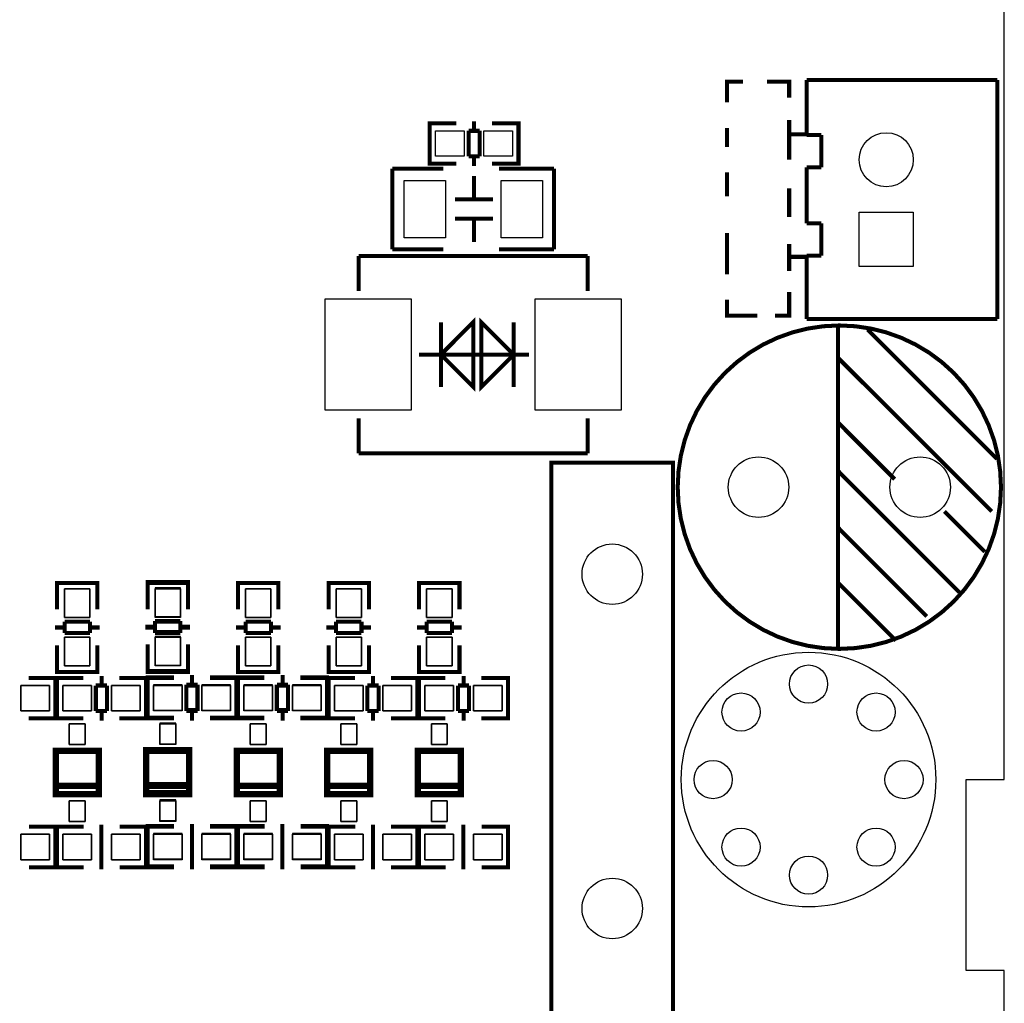
# Model space of a CAD drawing. Extents: x -13 to 193, y -17 to 127.
# Drawn here: x 162 to 193, y 21 to 52 of the extents above; entities that cross this region are included whole.
import ezdxf

# ---------------------------------------------------------------- set-up
doc = ezdxf.new("R2010")
doc.units = 0
for name, color, linetype in [('BOT', 6, 'CONTINUOUS'), ('OUTLINE', 2, 'CONTINUOUS'), ('SIL_BOT', 3, 'CONTINUOUS'), ('SIL_TOP', 4, 'CONTINUOUS'), ('TOP', 5, 'CONTINUOUS')]:
    doc.layers.add(name, color=color, linetype=linetype)

msp = doc.modelspace()

# ---------------------------------------------------------------- linework, layer by layer
at = {"layer": 'BOT'}
for points in [[(189.641607, 44.120943), (187.941585, 44.120943), (187.941585, 45.820965), (189.641607, 45.820965)], [(162.966146, 33.993201), (162.966146, 33.093279), (163.766246, 33.093279), (163.766246, 33.993201)], [(165.810946, 34.018601), (165.810946, 33.118679), (166.611046, 33.118679), (166.611046, 34.018601)], [(168.655746, 33.993201), (168.655746, 33.093279), (169.455846, 33.093279), (169.455846, 33.993201)], [(171.500546, 33.993201), (171.500546, 33.093279), (172.300646, 33.093279), (172.300646, 33.993201)], [(174.345346, 33.993201), (174.345346, 33.093279), (175.145446, 33.093279), (175.145446, 33.993201)], [(165.810946, 32.494601), (165.810946, 31.594679), (166.611046, 31.594679), (166.611046, 32.494601)], [(162.966146, 32.469201), (162.966146, 31.569279), (163.766246, 31.569279), (163.766246, 32.469201)], [(168.655746, 32.469201), (168.655746, 31.569279), (169.455846, 31.569279), (169.455846, 32.469201)], [(171.500546, 32.469201), (171.500546, 31.569279), (172.300646, 31.569279), (172.300646, 32.469201)], [(174.345346, 32.469201), (174.345346, 31.569279), (175.145446, 31.569279), (175.145446, 32.469201)], [(161.595435, 30.15615), (162.495357, 30.15615), (162.495357, 30.95625), (161.595435, 30.95625)], [(162.916235, 30.15615), (163.816157, 30.15615), (163.816157, 30.95625), (162.916235, 30.95625)], [(164.440235, 30.15615), (165.340157, 30.15615), (165.340157, 30.95625), (164.440235, 30.95625)], [(165.761035, 30.18155), (166.660957, 30.18155), (166.660957, 30.98165), (165.761035, 30.98165)], [(167.285035, 30.18155), (168.184957, 30.18155), (168.184957, 30.98165), (167.285035, 30.98165)], [(168.605835, 30.18155), (169.505757, 30.18155), (169.505757, 30.98165), (168.605835, 30.98165)], [(170.129835, 30.18155), (171.029757, 30.18155), (171.029757, 30.98165), (170.129835, 30.98165)], [(171.450635, 30.15615), (172.350557, 30.15615), (172.350557, 30.95625), (171.450635, 30.95625)], [(172.974635, 30.15615), (173.874557, 30.15615), (173.874557, 30.95625), (172.974635, 30.95625)], [(174.295435, 30.15615), (175.195357, 30.15615), (175.195357, 30.95625), (174.295435, 30.95625)], [(175.819435, 30.15615), (176.719357, 30.15615), (176.719357, 30.95625), (175.819435, 30.95625)], [(163.116133, 29.750639), (163.116133, 29.100653), (163.616259, 29.100653), (163.616259, 29.750639)], [(165.960933, 29.776039), (165.960933, 29.126053), (166.461059, 29.126053), (166.461059, 29.776039)], [(168.805733, 29.750639), (168.805733, 29.100653), (169.305859, 29.100653), (169.305859, 29.750639)], [(171.650533, 29.750639), (171.650533, 29.100653), (172.150659, 29.100653), (172.150659, 29.750639)], [(174.495333, 29.750639), (174.495333, 29.100653), (174.995459, 29.100653), (174.995459, 29.750639)], [(163.116133, 27.335607), (163.116133, 26.685621), (163.616259, 26.685621), (163.616259, 27.335607)], [(165.960933, 27.361007), (165.960933, 26.711021), (166.461059, 26.711021), (166.461059, 27.361007)], [(168.805733, 27.335607), (168.805733, 26.685621), (169.305859, 26.685621), (169.305859, 27.335607)], [(171.650533, 27.335607), (171.650533, 26.685621), (172.150659, 26.685621), (172.150659, 27.335607)], [(174.495333, 27.335607), (174.495333, 26.685621), (174.995459, 26.685621), (174.995459, 27.335607)], [(166.660957, 26.30805), (165.761035, 26.30805), (165.761035, 25.50795), (166.660957, 25.50795)], [(168.184957, 26.30805), (167.285035, 26.30805), (167.285035, 25.50795), (168.184957, 25.50795)], [(169.505757, 26.30805), (168.605835, 26.30805), (168.605835, 25.50795), (169.505757, 25.50795)], [(171.029757, 26.30805), (170.129835, 26.30805), (170.129835, 25.50795), (171.029757, 25.50795)], [(162.495357, 26.28265), (161.595435, 26.28265), (161.595435, 25.48255), (162.495357, 25.48255)], [(163.816157, 26.28265), (162.916235, 26.28265), (162.916235, 25.48255), (163.816157, 25.48255)], [(165.340157, 26.28265), (164.440235, 26.28265), (164.440235, 25.48255), (165.340157, 25.48255)], [(172.350557, 26.28265), (171.450635, 26.28265), (171.450635, 25.48255), (172.350557, 25.48255)], [(173.874557, 26.28265), (172.974635, 26.28265), (172.974635, 25.48255), (173.874557, 25.48255)], [(175.195357, 26.28265), (174.295435, 26.28265), (174.295435, 25.48255), (175.195357, 25.48255)], [(176.719357, 26.28265), (175.819435, 26.28265), (175.819435, 25.48255), (176.719357, 25.48255)]]:
    msp.add_lwpolyline(points, close=True, dxfattribs=at)
for centre, radius in [((188.791596, 47.471076), 0.850011), ((184.778396, 37.1856), 0.94996), ((189.858396, 37.1856), 0.94996), ((180.180996, 34.45129), 0.94996), ((186.350402, 27.999944), 3.999992), ((186.350402, 30.999938), 0.599948), ((184.228994, 30.121352), 0.599948), ((188.47181, 30.121352), 0.599948), ((183.350408, 27.999944), 0.599948), ((189.350396, 27.999944), 0.599948), ((184.228994, 25.878536), 0.599948), ((188.47181, 25.878536), 0.599948), ((186.350402, 24.99995), 0.599948), ((180.180996, 23.951184), 0.94996)]:
    msp.add_circle(centre, radius, dxfattribs=at)
at = {"layer": 'OUTLINE'}
msp.add_lwpolyline([(192.50279, 124.968, 0.414214), (190.47079, 127), (2.032, 127, 0.414214), (0, 124.968), (0, 2.032, 0.414214), (2.032, 0), (190.47079, 0, 0.414214), (192.50279, 2.032), (192.50279, 21.999956), (191.302894, 21.999956), (191.302894, 27.999944), (192.50279, 27.999944)], format="xyb", close=True, dxfattribs=at)
at = {"layer": 'SIL_BOT'}
for points, const_width in [([(162.731196, 33.975294), (162.731196, 34.17824), (164.001196, 34.17824), (164.001196, 34.000186)], 0.127), ([(162.731196, 33.3502), (162.731196, 34.168334)], 0.127), ([(162.767264, 34.17824), (163.965128, 34.17824)], 0.127), ([(164.001196, 34.168334), (164.001196, 33.3502)], 0.127), ([(165.575996, 34.000694), (165.575996, 34.20364), (166.845996, 34.20364), (166.845996, 34.025586)], 0.127), ([(165.575996, 33.3756), (165.575996, 34.193734)], 0.127), ([(165.612064, 34.20364), (166.809928, 34.20364)], 0.127), ([(166.845996, 34.193734), (166.845996, 33.3756)], 0.127), ([(168.420796, 33.975294), (168.420796, 34.17824), (169.690796, 34.17824), (169.690796, 34.000186)], 0.127), ([(168.420796, 33.3502), (168.420796, 34.168334)], 0.127), ([(168.456864, 34.17824), (169.654728, 34.17824)], 0.127), ([(169.690796, 34.168334), (169.690796, 33.3502)], 0.127), ([(171.265596, 33.975294), (171.265596, 34.17824), (172.535596, 34.17824), (172.535596, 34.000186)], 0.127), ([(171.265596, 33.3502), (171.265596, 34.168334)], 0.127), ([(171.301664, 34.17824), (172.499528, 34.17824)], 0.127), ([(172.535596, 34.168334), (172.535596, 33.3502)], 0.127), ([(174.110396, 33.975294), (174.110396, 34.17824), (175.380396, 34.17824), (175.380396, 34.000186)], 0.127), ([(174.110396, 33.3502), (174.110396, 34.168334)], 0.127), ([(174.146464, 34.17824), (175.344328, 34.17824)], 0.127), ([(175.380396, 34.168334), (175.380396, 33.3502)], 0.127), ([(162.665156, 32.778192), (162.967162, 32.778192)], 0.127), ([(162.967162, 32.959294), (163.76523, 32.959294)], 0.127), ([(162.967162, 32.608266), (162.967162, 32.959294)], 0.127), ([(163.76523, 32.959294), (163.76523, 32.608266)], 0.127), ([(163.76523, 32.778192), (164.067236, 32.778192)], 0.127), ([(165.509956, 32.803592), (165.811962, 32.803592)], 0.127), ([(165.811962, 32.984694), (166.61003, 32.984694)], 0.127), ([(165.811962, 32.633666), (165.811962, 32.984694)], 0.127), ([(166.61003, 32.984694), (166.61003, 32.633666)], 0.127), ([(166.61003, 32.803592), (166.912036, 32.803592)], 0.127), ([(168.354756, 32.778192), (168.656762, 32.778192)], 0.127), ([(168.656762, 32.959294), (169.45483, 32.959294)], 0.127), ([(168.656762, 32.608266), (168.656762, 32.959294)], 0.127), ([(169.45483, 32.959294), (169.45483, 32.608266)], 0.127), ([(169.45483, 32.778192), (169.756836, 32.778192)], 0.127), ([(171.199556, 32.778192), (171.501562, 32.778192)], 0.127), ([(171.501562, 32.959294), (172.29963, 32.959294)], 0.127), ([(171.501562, 32.608266), (171.501562, 32.959294)], 0.127), ([(172.29963, 32.959294), (172.29963, 32.608266)], 0.127), ([(172.29963, 32.778192), (172.601636, 32.778192)], 0.127), ([(174.044356, 32.778192), (174.346362, 32.778192)], 0.127), ([(174.346362, 32.959294), (175.14443, 32.959294)], 0.127), ([(174.346362, 32.608266), (174.346362, 32.959294)], 0.127), ([(175.14443, 32.959294), (175.14443, 32.608266)], 0.127), ([(175.14443, 32.778192), (175.446436, 32.778192)], 0.127), ([(163.76523, 32.608266), (162.967162, 32.608266)], 0.127), ([(166.61003, 32.633666), (165.811962, 32.633666)], 0.127), ([(169.45483, 32.608266), (168.656762, 32.608266)], 0.127), ([(172.29963, 32.608266), (171.501562, 32.608266)], 0.127), ([(175.14443, 32.608266), (174.346362, 32.608266)], 0.127), ([(162.731196, 32.220154), (162.731196, 31.38932)], 0.127), ([(164.001196, 31.38932), (164.001196, 32.220154)], 0.127), ([(165.575996, 32.245554), (165.575996, 31.41472)], 0.127), ([(166.845996, 31.41472), (166.845996, 32.245554)], 0.127), ([(168.420796, 32.220154), (168.420796, 31.38932)], 0.127), ([(169.690796, 31.38932), (169.690796, 32.220154)], 0.127), ([(171.265596, 32.220154), (171.265596, 31.38932)], 0.127), ([(172.535596, 31.38932), (172.535596, 32.220154)], 0.127), ([(174.110396, 32.220154), (174.110396, 31.38932)], 0.127), ([(175.380396, 31.38932), (175.380396, 32.220154)], 0.127), ([(162.731196, 31.587186), (162.731196, 31.38424), (164.001196, 31.38424), (164.001196, 31.562294)], 0.127), ([(165.575996, 31.612586), (165.575996, 31.40964), (166.845996, 31.40964), (166.845996, 31.587694)], 0.127), ([(168.420796, 31.587186), (168.420796, 31.38424), (169.690796, 31.38424), (169.690796, 31.562294)], 0.127), ([(171.265596, 31.587186), (171.265596, 31.38424), (172.535596, 31.38424), (172.535596, 31.562294)], 0.127), ([(174.110396, 31.587186), (174.110396, 31.38424), (175.380396, 31.38424), (175.380396, 31.562294)], 0.127), ([(162.675316, 31.1912), (161.844482, 31.1912)], 0.127), ([(162.47745, 29.9212), (162.680396, 29.9212), (162.680396, 31.1912), (162.502342, 31.1912)], 0.127), ([(162.934142, 29.9212), (162.731196, 29.9212), (162.731196, 31.1912), (162.90925, 31.1912)], 0.127), ([(162.741102, 31.1912), (163.559236, 31.1912)], 0.127), ([(162.767264, 31.38424), (163.965128, 31.38424)], 0.127), ([(164.131244, 30.955234), (164.131244, 31.25724)], 0.127), ([(165.520116, 31.1912), (164.689282, 31.1912)], 0.127), ([(165.32225, 29.9212), (165.525196, 29.9212), (165.525196, 31.1912), (165.347142, 31.1912)], 0.127), ([(165.778942, 29.9466), (165.575996, 29.9466), (165.575996, 31.2166), (165.75405, 31.2166)], 0.127), ([(165.585902, 31.2166), (166.404036, 31.2166)], 0.127), ([(165.612064, 31.40964), (166.809928, 31.40964)], 0.127), ([(166.976044, 30.980634), (166.976044, 31.28264)], 0.127), ([(168.364916, 31.2166), (167.534082, 31.2166)], 0.127), ([(168.16705, 29.9466), (168.369996, 29.9466), (168.369996, 31.2166), (168.191942, 31.2166)], 0.127), ([(168.623742, 29.9466), (168.420796, 29.9466), (168.420796, 31.2166), (168.59885, 31.2166)], 0.127), ([(168.430702, 31.2166), (169.248836, 31.2166)], 0.127), ([(168.456864, 31.38424), (169.654728, 31.38424)], 0.127), ([(169.820844, 30.980634), (169.820844, 31.28264)], 0.127), ([(171.209716, 31.2166), (170.378882, 31.2166)], 0.127), ([(171.01185, 29.9466), (171.214796, 29.9466), (171.214796, 31.2166), (171.036742, 31.2166)], 0.127), ([(171.468542, 29.9212), (171.265596, 29.9212), (171.265596, 31.1912), (171.44365, 31.1912)], 0.127), ([(171.275502, 31.1912), (172.093636, 31.1912)], 0.127), ([(171.301664, 31.38424), (172.499528, 31.38424)], 0.127), ([(172.665644, 30.955234), (172.665644, 31.25724)], 0.127), ([(174.054516, 31.1912), (173.223682, 31.1912)], 0.127), ([(173.85665, 29.9212), (174.059596, 29.9212), (174.059596, 31.1912), (173.881542, 31.1912)], 0.127), ([(174.313342, 29.9212), (174.110396, 29.9212), (174.110396, 31.1912), (174.28845, 31.1912)], 0.127), ([(174.120302, 31.1912), (174.938436, 31.1912)], 0.127), ([(174.146464, 31.38424), (175.344328, 31.38424)], 0.127), ([(175.510444, 30.955234), (175.510444, 31.25724)], 0.127), ([(176.899316, 31.1912), (176.068482, 31.1912)], 0.127), ([(176.70145, 29.9212), (176.904396, 29.9212), (176.904396, 31.1912), (176.726342, 31.1912)], 0.127), ([(162.680396, 29.957268), (162.680396, 31.155132)], 0.127), ([(162.731196, 29.957268), (162.731196, 31.155132)], 0.127), ([(163.950142, 30.157166), (163.950142, 30.955234)], 0.127), ([(163.950142, 30.955234), (164.30117, 30.955234)], 0.127), ([(164.30117, 30.955234), (164.30117, 30.157166)], 0.127), ([(165.525196, 29.957268), (165.525196, 31.155132)], 0.127), ([(165.575996, 29.982668), (165.575996, 31.180532)], 0.127), ([(166.794942, 30.182566), (166.794942, 30.980634)], 0.127), ([(166.794942, 30.980634), (167.14597, 30.980634)], 0.127), ([(167.14597, 30.980634), (167.14597, 30.182566)], 0.127), ([(168.369996, 29.982668), (168.369996, 31.180532)], 0.127), ([(168.420796, 29.982668), (168.420796, 31.180532)], 0.127), ([(169.639742, 30.182566), (169.639742, 30.980634)], 0.127), ([(169.639742, 30.980634), (169.99077, 30.980634)], 0.127), ([(169.99077, 30.980634), (169.99077, 30.182566)], 0.127), ([(171.214796, 29.982668), (171.214796, 31.180532)], 0.127), ([(171.265596, 29.957268), (171.265596, 31.155132)], 0.127), ([(172.484542, 30.157166), (172.484542, 30.955234)], 0.127), ([(172.484542, 30.955234), (172.83557, 30.955234)], 0.127), ([(172.83557, 30.955234), (172.83557, 30.157166)], 0.127), ([(174.059596, 29.957268), (174.059596, 31.155132)], 0.127), ([(174.110396, 29.957268), (174.110396, 31.155132)], 0.127), ([(175.329342, 30.157166), (175.329342, 30.955234)], 0.127), ([(175.329342, 30.955234), (175.68037, 30.955234)], 0.127), ([(175.68037, 30.955234), (175.68037, 30.157166)], 0.127), ([(176.904396, 29.957268), (176.904396, 31.155132)], 0.127), ([(164.30117, 30.157166), (163.950142, 30.157166)], 0.127), ([(164.131244, 29.85516), (164.131244, 30.157166)], 0.127), ([(167.14597, 30.182566), (166.794942, 30.182566)], 0.127), ([(166.976044, 29.88056), (166.976044, 30.182566)], 0.127), ([(169.99077, 30.182566), (169.639742, 30.182566)], 0.127), ([(169.820844, 29.88056), (169.820844, 30.182566)], 0.127), ([(172.83557, 30.157166), (172.484542, 30.157166)], 0.127), ([(172.665644, 29.85516), (172.665644, 30.157166)], 0.127), ([(175.68037, 30.157166), (175.329342, 30.157166)], 0.127), ([(175.510444, 29.85516), (175.510444, 30.157166)], 0.127), ([(161.844482, 29.9212), (162.675316, 29.9212)], 0.127), ([(163.559236, 29.9212), (162.741102, 29.9212)], 0.127), ([(164.689282, 29.9212), (165.520116, 29.9212)], 0.127), ([(166.404036, 29.9466), (165.585902, 29.9466)], 0.127), ([(167.534082, 29.9466), (168.364916, 29.9466)], 0.127), ([(169.248836, 29.9466), (168.430702, 29.9466)], 0.127), ([(170.378882, 29.9466), (171.209716, 29.9466)], 0.127), ([(172.093636, 29.9212), (171.275502, 29.9212)], 0.127), ([(173.223682, 29.9212), (174.054516, 29.9212)], 0.127), ([(174.938436, 29.9212), (174.120302, 29.9212)], 0.127), ([(176.068482, 29.9212), (176.899316, 29.9212)], 0.127), ([(164.041074, 27.546554), (164.041074, 28.900628), (162.691318, 28.900628), (162.691318, 27.546554), (164.041074, 27.546554), (164.041074, 27.800554), (162.691318, 27.800554), (162.691318, 27.546554)], 0.199898), ([(166.885874, 27.571954), (166.885874, 28.926028), (165.536118, 28.926028), (165.536118, 27.571954), (166.885874, 27.571954), (166.885874, 27.825954), (165.536118, 27.825954), (165.536118, 27.571954)], 0.199898), ([(169.730674, 27.546554), (169.730674, 28.900628), (168.380918, 28.900628), (168.380918, 27.546554), (169.730674, 27.546554), (169.730674, 27.800554), (168.380918, 27.800554), (168.380918, 27.546554)], 0.199898), ([(172.575474, 27.546554), (172.575474, 28.900628), (171.225718, 28.900628), (171.225718, 27.546554), (172.575474, 27.546554), (172.575474, 27.800554), (171.225718, 27.800554), (171.225718, 27.546554)], 0.199898), ([(175.420274, 27.546554), (175.420274, 28.900628), (174.070518, 28.900628), (174.070518, 27.546554), (175.420274, 27.546554), (175.420274, 27.800554), (174.070518, 27.800554), (174.070518, 27.546554)], 0.199898), ([(164.125148, 26.58364), (164.125148, 26.281634)], 0.127), ([(166.969948, 26.60904), (166.969948, 26.307034)], 0.127), ([(169.814748, 26.60904), (169.814748, 26.307034)], 0.127), ([(172.659548, 26.58364), (172.659548, 26.281634)], 0.127), ([(175.504348, 26.58364), (175.504348, 26.281634)], 0.127), ([(161.852356, 26.5176), (162.67049, 26.5176)], 0.127), ([(162.47745, 26.5176), (162.680396, 26.5176), (162.680396, 25.2476), (162.502342, 25.2476)], 0.127), ([(162.680396, 26.481532), (162.680396, 25.283668)], 0.127), ([(162.934142, 26.5176), (162.731196, 26.5176), (162.731196, 25.2476), (162.90925, 25.2476)], 0.127), ([(162.731196, 26.481532), (162.731196, 25.283668)], 0.127), ([(163.56711, 26.5176), (162.736276, 26.5176)], 0.127), ([(164.125148, 25.483566), (164.125148, 26.281634)], 0.127), ([(164.697156, 26.5176), (165.51529, 26.5176)], 0.127), ([(165.32225, 26.5176), (165.525196, 26.5176), (165.525196, 25.2476), (165.347142, 25.2476)], 0.127), ([(165.525196, 26.481532), (165.525196, 25.283668)], 0.127), ([(165.778942, 26.543), (165.575996, 26.543), (165.575996, 25.273), (165.75405, 25.273)], 0.127), ([(165.575996, 26.506932), (165.575996, 25.309068)], 0.127), ([(166.41191, 26.543), (165.581076, 26.543)], 0.127), ([(166.969948, 25.508966), (166.969948, 26.307034)], 0.127), ([(167.541956, 26.543), (168.36009, 26.543)], 0.127), ([(168.16705, 26.543), (168.369996, 26.543), (168.369996, 25.273), (168.191942, 25.273)], 0.127), ([(168.369996, 26.506932), (168.369996, 25.309068)], 0.127), ([(168.623742, 26.543), (168.420796, 26.543), (168.420796, 25.273), (168.59885, 25.273)], 0.127), ([(168.420796, 26.506932), (168.420796, 25.309068)], 0.127), ([(169.25671, 26.543), (168.425876, 26.543)], 0.127), ([(169.814748, 25.508966), (169.814748, 26.307034)], 0.127), ([(170.386756, 26.543), (171.20489, 26.543)], 0.127), ([(171.01185, 26.543), (171.214796, 26.543), (171.214796, 25.273), (171.036742, 25.273)], 0.127), ([(171.214796, 26.506932), (171.214796, 25.309068)], 0.127), ([(171.468542, 26.5176), (171.265596, 26.5176), (171.265596, 25.2476), (171.44365, 25.2476)], 0.127), ([(171.265596, 26.481532), (171.265596, 25.283668)], 0.127), ([(172.10151, 26.5176), (171.270676, 26.5176)], 0.127), ([(172.659548, 25.483566), (172.659548, 26.281634)], 0.127), ([(173.231556, 26.5176), (174.04969, 26.5176)], 0.127), ([(173.85665, 26.5176), (174.059596, 26.5176), (174.059596, 25.2476), (173.881542, 25.2476)], 0.127), ([(174.059596, 26.481532), (174.059596, 25.283668)], 0.127), ([(174.313342, 26.5176), (174.110396, 26.5176), (174.110396, 25.2476), (174.28845, 25.2476)], 0.127), ([(174.110396, 26.481532), (174.110396, 25.283668)], 0.127), ([(174.94631, 26.5176), (174.115476, 26.5176)], 0.127), ([(175.504348, 25.483566), (175.504348, 26.281634)], 0.127), ([(176.076356, 26.5176), (176.89449, 26.5176)], 0.127), ([(176.70145, 26.5176), (176.904396, 26.5176), (176.904396, 25.2476), (176.726342, 25.2476)], 0.127), ([(176.904396, 26.481532), (176.904396, 25.283668)], 0.127), ([(164.125148, 25.483566), (164.125148, 25.18156)], 0.127), ([(166.969948, 25.508966), (166.969948, 25.20696)], 0.127), ([(169.814748, 25.508966), (169.814748, 25.20696)], 0.127), ([(172.659548, 25.483566), (172.659548, 25.18156)], 0.127), ([(175.504348, 25.483566), (175.504348, 25.18156)], 0.127), ([(162.67049, 25.2476), (161.852356, 25.2476)], 0.127), ([(162.736276, 25.2476), (163.56711, 25.2476)], 0.127), ([(165.51529, 25.2476), (164.697156, 25.2476)], 0.127), ([(165.581076, 25.273), (166.41191, 25.273)], 0.127), ([(168.36009, 25.273), (167.541956, 25.273)], 0.127), ([(168.425876, 25.273), (169.25671, 25.273)], 0.127), ([(171.20489, 25.273), (170.386756, 25.273)], 0.127), ([(171.270676, 25.2476), (172.10151, 25.2476)], 0.127), ([(174.04969, 25.2476), (173.231556, 25.2476)], 0.127), ([(174.115476, 25.2476), (174.94631, 25.2476)], 0.127), ([(176.89449, 25.2476), (176.076356, 25.2476)], 0.127)]:
    msp.add_lwpolyline(points, dxfattribs=dict(at, const_width=const_width))
at = {"layer": 'SIL_TOP'}
for points, const_width in [([(183.791606, 49.27092), (183.791606, 49.920906), (184.291478, 49.920906)], 0.127), ([(185.04154, 49.920906), (185.741564, 49.920906), (185.741564, 49.421034)], 0.127), ([(192.287398, 49.975262), (186.28741, 49.975262)], 0.127), ([(186.28741, 49.975262), (186.28741, 48.25111)], 0.127), ([(192.287398, 42.466768), (192.287398, 49.975262)], 0.127), ([(174.643542, 47.3456), (174.440596, 47.3456), (174.440596, 48.6156), (174.61865, 48.6156)], 0.127), ([(174.440596, 47.381668), (174.440596, 48.579532)], 0.127), ([(174.445676, 48.6156), (175.27651, 48.6156)], 0.127), ([(175.834548, 48.379634), (175.834548, 48.68164)], 0.127), ([(177.22469, 48.6156), (176.406556, 48.6156)], 0.127), ([(177.03165, 47.3456), (177.234596, 47.3456), (177.234596, 48.6156), (177.056542, 48.6156)], 0.127), ([(177.234596, 47.381668), (177.234596, 48.579532)], 0.127), ([(185.741564, 48.72101), (185.741564, 47.471076)], 0.127), ([(176.01565, 48.379634), (175.664622, 48.379634)], 0.127), ([(175.664622, 48.379634), (175.664622, 47.581566)], 0.127), ([(176.01565, 47.581566), (176.01565, 48.379634)], 0.127), ([(183.791606, 47.870872), (183.791606, 48.471074)], 0.127), ([(186.291474, 48.270922), (185.741564, 48.270922)], 0.127), ([(186.28741, 48.25111), (186.755278, 48.25111)], 0.127), ([(186.755278, 48.25111), (186.755278, 47.23511)], 0.127), ([(175.27651, 47.3456), (174.445676, 47.3456)], 0.127), ([(175.664622, 47.581566), (176.01565, 47.581566)], 0.127), ([(175.834548, 47.27956), (175.834548, 47.581566)], 0.127), ([(176.406556, 47.3456), (177.22469, 47.3456)], 0.127), ([(174.872142, 47.1932), (173.272196, 47.1932)], 0.127), ([(173.272196, 47.1932), (173.272196, 44.6532)], 0.127), ([(178.352196, 47.1932), (176.622202, 47.1932)], 0.127), ([(178.352196, 44.6532), (178.352196, 47.1932)], 0.127), ([(183.791606, 46.320964), (183.791606, 47.071026)], 0.127), ([(186.755278, 47.23511), (186.28741, 47.23511)], 0.127), ([(186.28741, 47.23511), (186.28741, 45.471334)], 0.127), ([(175.836072, 46.963076), (175.836072, 46.223174)], 0.127), ([(185.741564, 46.5709), (185.741564, 45.670978)], 0.127), ([(175.236124, 46.223174), (176.436274, 46.223174)], 0.127), ([(175.236124, 45.623226), (176.436274, 45.623226)], 0.127), ([(175.836072, 45.623226), (175.836072, 44.883324)], 0.127), ([(186.28741, 45.471334), (186.755278, 45.471334)], 0.127), ([(186.755278, 45.471334), (186.755278, 44.455334)], 0.127), ([(183.791606, 44.421044), (183.791606, 45.170852)], 0.127), ([(185.741564, 44.82084), (185.741564, 43.970956)], 0.127), ([(173.272196, 44.6532), (174.872142, 44.6532)], 0.127), ([(176.622202, 44.6532), (178.352196, 44.6532)], 0.127), ([(172.212254, 43.351196), (172.212254, 44.45127)], 0.127), ([(172.212254, 44.45127), (179.412138, 44.45127)], 0.127), ([(179.412138, 44.45127), (179.412138, 43.351196)], 0.127), ([(183.791606, 43.87088), (183.791606, 44.470828)], 0.127), ([(186.291474, 44.421044), (185.741564, 44.421044)], 0.127), ([(186.755278, 44.455334), (186.28741, 44.455334)], 0.127), ([(186.28741, 44.455334), (186.28741, 42.466768)], 0.127), ([(185.741564, 43.32097), (185.741564, 42.570908), (185.291476, 42.570908)], 0.127), ([(184.741566, 42.570908), (183.791606, 42.570908), (183.791606, 43.071034)], 0.127), ([(174.796196, 40.3352), (174.796196, 42.3672)], 0.127), ([(177.082196, 40.3352), (177.082196, 42.3672)], 0.127), ([(186.28741, 42.466768), (192.287398, 42.466768)], 0.127), ([(187.278518, 32.085534), (187.278518, 42.285666)], 0.127), ([(192.268348, 38.075616), (188.208412, 42.135552)], 0.127), ([(177.563526, 41.3512), (174.110904, 41.3512)], 0.127), ([(192.108328, 36.425632), (187.278518, 41.245536)], 0.127), ([(172.212254, 39.351204), (172.212254, 38.25113)], 0.127), ([(179.412138, 38.25113), (179.412138, 39.351204)], 0.127), ([(189.058296, 37.435536), (187.278518, 39.215568)], 0.127), ([(172.212254, 38.25113), (179.412138, 38.25113)], 0.127), ([(191.088518, 33.885632), (187.278518, 37.695632)], 0.127), ([(191.888364, 35.155632), (190.618364, 36.425632)], 0.127), ([(190.068454, 33.125664), (187.278518, 35.9156)], 0.127), ([(164.001196, 33.975294), (164.001196, 34.17824), (162.731196, 34.17824), (162.731196, 34.000186)], 0.127), ([(162.731196, 34.168334), (162.731196, 33.3502)], 0.127), ([(163.965128, 34.17824), (162.767264, 34.17824)], 0.127), ([(164.001196, 33.3502), (164.001196, 34.168334)], 0.127), ([(166.845996, 33.975294), (166.845996, 34.17824), (165.575996, 34.17824), (165.575996, 34.000186)], 0.127), ([(165.575996, 34.168334), (165.575996, 33.3502)], 0.127), ([(166.809928, 34.17824), (165.612064, 34.17824)], 0.127), ([(166.845996, 33.3502), (166.845996, 34.168334)], 0.127), ([(169.690796, 33.975294), (169.690796, 34.17824), (168.420796, 34.17824), (168.420796, 34.000186)], 0.127), ([(168.420796, 34.168334), (168.420796, 33.3502)], 0.127), ([(169.654728, 34.17824), (168.456864, 34.17824)], 0.127), ([(169.690796, 33.3502), (169.690796, 34.168334)], 0.127), ([(172.535596, 33.975294), (172.535596, 34.17824), (171.265596, 34.17824), (171.265596, 34.000186)], 0.127), ([(171.265596, 34.168334), (171.265596, 33.3502)], 0.127), ([(172.499528, 34.17824), (171.301664, 34.17824)], 0.127), ([(172.535596, 33.3502), (172.535596, 34.168334)], 0.127), ([(175.380396, 33.975294), (175.380396, 34.17824), (174.110396, 34.17824), (174.110396, 34.000186)], 0.127), ([(174.110396, 34.168334), (174.110396, 33.3502)], 0.127), ([(175.344328, 34.17824), (174.146464, 34.17824)], 0.127), ([(175.380396, 33.3502), (175.380396, 34.168334)], 0.127), ([(189.098428, 32.365696), (187.278518, 34.185606)], 0.127), ([(162.967162, 32.778192), (162.665156, 32.778192)], 0.127), ([(163.76523, 32.959294), (162.967162, 32.959294)], 0.127), ([(162.967162, 32.959294), (162.967162, 32.608266)], 0.127), ([(163.76523, 32.608266), (163.76523, 32.959294)], 0.127), ([(164.067236, 32.778192), (163.76523, 32.778192)], 0.127), ([(165.811962, 32.778192), (165.509956, 32.778192)], 0.127), ([(166.61003, 32.959294), (165.811962, 32.959294)], 0.127), ([(165.811962, 32.959294), (165.811962, 32.608266)], 0.127), ([(166.61003, 32.608266), (166.61003, 32.959294)], 0.127), ([(166.912036, 32.778192), (166.61003, 32.778192)], 0.127), ([(168.656762, 32.778192), (168.354756, 32.778192)], 0.127), ([(169.45483, 32.959294), (168.656762, 32.959294)], 0.127), ([(168.656762, 32.959294), (168.656762, 32.608266)], 0.127), ([(169.45483, 32.608266), (169.45483, 32.959294)], 0.127), ([(169.756836, 32.778192), (169.45483, 32.778192)], 0.127), ([(171.501562, 32.778192), (171.199556, 32.778192)], 0.127), ([(172.29963, 32.959294), (171.501562, 32.959294)], 0.127), ([(171.501562, 32.959294), (171.501562, 32.608266)], 0.127), ([(172.29963, 32.608266), (172.29963, 32.959294)], 0.127), ([(172.601636, 32.778192), (172.29963, 32.778192)], 0.127), ([(174.346362, 32.778192), (174.044356, 32.778192)], 0.127), ([(175.14443, 32.959294), (174.346362, 32.959294)], 0.127), ([(174.346362, 32.959294), (174.346362, 32.608266)], 0.127), ([(175.14443, 32.608266), (175.14443, 32.959294)], 0.127), ([(175.446436, 32.778192), (175.14443, 32.778192)], 0.127), ([(162.967162, 32.608266), (163.76523, 32.608266)], 0.127), ([(165.811962, 32.608266), (166.61003, 32.608266)], 0.127), ([(168.656762, 32.608266), (169.45483, 32.608266)], 0.127), ([(171.501562, 32.608266), (172.29963, 32.608266)], 0.127), ([(174.346362, 32.608266), (175.14443, 32.608266)], 0.127), ([(162.731196, 31.38932), (162.731196, 32.220154)], 0.127), ([(164.001196, 32.220154), (164.001196, 31.38932)], 0.127), ([(165.575996, 31.38932), (165.575996, 32.220154)], 0.127), ([(166.845996, 32.220154), (166.845996, 31.38932)], 0.127), ([(168.420796, 31.38932), (168.420796, 32.220154)], 0.127), ([(169.690796, 32.220154), (169.690796, 31.38932)], 0.127), ([(171.265596, 31.38932), (171.265596, 32.220154)], 0.127), ([(172.535596, 32.220154), (172.535596, 31.38932)], 0.127), ([(174.110396, 31.38932), (174.110396, 32.220154)], 0.127), ([(175.380396, 32.220154), (175.380396, 31.38932)], 0.127), ([(164.001196, 31.587186), (164.001196, 31.38424), (162.731196, 31.38424), (162.731196, 31.562294)], 0.127), ([(166.845996, 31.587186), (166.845996, 31.38424), (165.575996, 31.38424), (165.575996, 31.562294)], 0.127), ([(169.690796, 31.587186), (169.690796, 31.38424), (168.420796, 31.38424), (168.420796, 31.562294)], 0.127), ([(172.535596, 31.587186), (172.535596, 31.38424), (171.265596, 31.38424), (171.265596, 31.562294)], 0.127), ([(175.380396, 31.587186), (175.380396, 31.38424), (174.110396, 31.38424), (174.110396, 31.562294)], 0.127), ([(161.844482, 31.1912), (162.675316, 31.1912)], 0.127), ([(162.47745, 31.1912), (162.680396, 31.1912), (162.680396, 29.9212), (162.502342, 29.9212)], 0.127), ([(162.934142, 31.1912), (162.731196, 31.1912), (162.731196, 29.9212), (162.90925, 29.9212)], 0.127), ([(163.559236, 31.1912), (162.741102, 31.1912)], 0.127), ([(163.965128, 31.38424), (162.767264, 31.38424)], 0.127), ([(164.131244, 31.25724), (164.131244, 30.955234)], 0.127), ([(164.689282, 31.1912), (165.520116, 31.1912)], 0.127), ([(165.32225, 31.1912), (165.525196, 31.1912), (165.525196, 29.9212), (165.347142, 29.9212)], 0.127), ([(165.778942, 31.1912), (165.575996, 31.1912), (165.575996, 29.9212), (165.75405, 29.9212)], 0.127), ([(166.404036, 31.1912), (165.585902, 31.1912)], 0.127), ([(166.809928, 31.38424), (165.612064, 31.38424)], 0.127), ([(166.976044, 31.25724), (166.976044, 30.955234)], 0.127), ([(167.534082, 31.1912), (168.364916, 31.1912)], 0.127), ([(168.16705, 31.1912), (168.369996, 31.1912), (168.369996, 29.9212), (168.191942, 29.9212)], 0.127), ([(168.623742, 31.1912), (168.420796, 31.1912), (168.420796, 29.9212), (168.59885, 29.9212)], 0.127), ([(169.248836, 31.1912), (168.430702, 31.1912)], 0.127), ([(169.654728, 31.38424), (168.456864, 31.38424)], 0.127), ([(169.820844, 31.25724), (169.820844, 30.955234)], 0.127), ([(170.378882, 31.1912), (171.209716, 31.1912)], 0.127), ([(171.01185, 31.1912), (171.214796, 31.1912), (171.214796, 29.9212), (171.036742, 29.9212)], 0.127), ([(171.468542, 31.1912), (171.265596, 31.1912), (171.265596, 29.9212), (171.44365, 29.9212)], 0.127), ([(172.093636, 31.1912), (171.275502, 31.1912)], 0.127), ([(172.499528, 31.38424), (171.301664, 31.38424)], 0.127), ([(172.665644, 31.25724), (172.665644, 30.955234)], 0.127), ([(173.223682, 31.1912), (174.054516, 31.1912)], 0.127), ([(173.85665, 31.1912), (174.059596, 31.1912), (174.059596, 29.9212), (173.881542, 29.9212)], 0.127), ([(174.313342, 31.1912), (174.110396, 31.1912), (174.110396, 29.9212), (174.28845, 29.9212)], 0.127), ([(174.938436, 31.1912), (174.120302, 31.1912)], 0.127), ([(175.344328, 31.38424), (174.146464, 31.38424)], 0.127), ([(175.510444, 31.25724), (175.510444, 30.955234)], 0.127), ([(176.068482, 31.1912), (176.899316, 31.1912)], 0.127), ([(176.70145, 31.1912), (176.904396, 31.1912), (176.904396, 29.9212), (176.726342, 29.9212)], 0.127), ([(162.680396, 31.155132), (162.680396, 29.957268)], 0.127), ([(162.731196, 31.155132), (162.731196, 29.957268)], 0.127), ([(163.950142, 30.955234), (163.950142, 30.157166)], 0.127), ([(164.30117, 30.955234), (163.950142, 30.955234)], 0.127), ([(164.30117, 30.157166), (164.30117, 30.955234)], 0.127), ([(165.525196, 31.155132), (165.525196, 29.957268)], 0.127), ([(165.575996, 31.155132), (165.575996, 29.957268)], 0.127), ([(166.794942, 30.955234), (166.794942, 30.157166)], 0.127), ([(167.14597, 30.955234), (166.794942, 30.955234)], 0.127), ([(167.14597, 30.157166), (167.14597, 30.955234)], 0.127), ([(168.369996, 31.155132), (168.369996, 29.957268)], 0.127), ([(168.420796, 31.155132), (168.420796, 29.957268)], 0.127), ([(169.639742, 30.955234), (169.639742, 30.157166)], 0.127), ([(169.99077, 30.955234), (169.639742, 30.955234)], 0.127), ([(169.99077, 30.157166), (169.99077, 30.955234)], 0.127), ([(171.214796, 31.155132), (171.214796, 29.957268)], 0.127), ([(171.265596, 31.155132), (171.265596, 29.957268)], 0.127), ([(172.484542, 30.955234), (172.484542, 30.157166)], 0.127), ([(172.83557, 30.955234), (172.484542, 30.955234)], 0.127), ([(172.83557, 30.157166), (172.83557, 30.955234)], 0.127), ([(174.059596, 31.155132), (174.059596, 29.957268)], 0.127), ([(174.110396, 31.155132), (174.110396, 29.957268)], 0.127), ([(175.329342, 30.955234), (175.329342, 30.157166)], 0.127), ([(175.68037, 30.955234), (175.329342, 30.955234)], 0.127), ([(175.68037, 30.157166), (175.68037, 30.955234)], 0.127), ([(176.904396, 31.155132), (176.904396, 29.957268)], 0.127), ([(163.950142, 30.157166), (164.30117, 30.157166)], 0.127), ([(164.131244, 30.157166), (164.131244, 29.85516)], 0.127), ([(166.794942, 30.157166), (167.14597, 30.157166)], 0.127), ([(166.976044, 30.157166), (166.976044, 29.85516)], 0.127), ([(169.639742, 30.157166), (169.99077, 30.157166)], 0.127), ([(169.820844, 30.157166), (169.820844, 29.85516)], 0.127), ([(172.484542, 30.157166), (172.83557, 30.157166)], 0.127), ([(172.665644, 30.157166), (172.665644, 29.85516)], 0.127), ([(175.329342, 30.157166), (175.68037, 30.157166)], 0.127), ([(175.510444, 30.157166), (175.510444, 29.85516)], 0.127), ([(162.675316, 29.9212), (161.844482, 29.9212)], 0.127), ([(162.741102, 29.9212), (163.559236, 29.9212)], 0.127), ([(165.520116, 29.9212), (164.689282, 29.9212)], 0.127), ([(165.585902, 29.9212), (166.404036, 29.9212)], 0.127), ([(168.364916, 29.9212), (167.534082, 29.9212)], 0.127), ([(168.430702, 29.9212), (169.248836, 29.9212)], 0.127), ([(171.209716, 29.9212), (170.378882, 29.9212)], 0.127), ([(171.275502, 29.9212), (172.093636, 29.9212)], 0.127), ([(174.054516, 29.9212), (173.223682, 29.9212)], 0.127), ([(174.120302, 29.9212), (174.938436, 29.9212)], 0.127), ([(176.899316, 29.9212), (176.068482, 29.9212)], 0.127), ([(162.691318, 27.546554), (162.691318, 28.900628), (164.041074, 28.900628), (164.041074, 27.546554), (162.691318, 27.546554), (162.691318, 27.800554), (164.041074, 27.800554), (164.041074, 27.546554)], 0.199898), ([(165.536118, 27.546554), (165.536118, 28.900628), (166.885874, 28.900628), (166.885874, 27.546554), (165.536118, 27.546554), (165.536118, 27.800554), (166.885874, 27.800554), (166.885874, 27.546554)], 0.199898), ([(168.380918, 27.546554), (168.380918, 28.900628), (169.730674, 28.900628), (169.730674, 27.546554), (168.380918, 27.546554), (168.380918, 27.800554), (169.730674, 27.800554), (169.730674, 27.546554)], 0.199898), ([(171.225718, 27.546554), (171.225718, 28.900628), (172.575474, 28.900628), (172.575474, 27.546554), (171.225718, 27.546554), (171.225718, 27.800554), (172.575474, 27.800554), (172.575474, 27.546554)], 0.199898), ([(174.070518, 27.546554), (174.070518, 28.900628), (175.420274, 28.900628), (175.420274, 27.546554), (174.070518, 27.546554), (174.070518, 27.800554), (175.420274, 27.800554), (175.420274, 27.546554)], 0.199898), ([(164.125148, 26.281634), (164.125148, 26.58364)], 0.127), ([(166.969948, 26.281634), (166.969948, 26.58364)], 0.127), ([(169.814748, 26.281634), (169.814748, 26.58364)], 0.127), ([(172.659548, 26.281634), (172.659548, 26.58364)], 0.127), ([(175.504348, 26.281634), (175.504348, 26.58364)], 0.127), ([(162.67049, 26.5176), (161.852356, 26.5176)], 0.127), ([(162.47745, 25.2476), (162.680396, 25.2476), (162.680396, 26.5176), (162.502342, 26.5176)], 0.127), ([(162.680396, 25.283668), (162.680396, 26.481532)], 0.127), ([(162.934142, 25.2476), (162.731196, 25.2476), (162.731196, 26.5176), (162.90925, 26.5176)], 0.127), ([(162.731196, 25.283668), (162.731196, 26.481532)], 0.127), ([(162.736276, 26.5176), (163.56711, 26.5176)], 0.127), ([(164.125148, 26.281634), (164.125148, 25.483566)], 0.127), ([(165.51529, 26.5176), (164.697156, 26.5176)], 0.127), ([(165.32225, 25.2476), (165.525196, 25.2476), (165.525196, 26.5176), (165.347142, 26.5176)], 0.127), ([(165.525196, 25.283668), (165.525196, 26.481532)], 0.127), ([(165.778942, 25.2476), (165.575996, 25.2476), (165.575996, 26.5176), (165.75405, 26.5176)], 0.127), ([(165.575996, 25.283668), (165.575996, 26.481532)], 0.127), ([(165.581076, 26.5176), (166.41191, 26.5176)], 0.127), ([(166.969948, 26.281634), (166.969948, 25.483566)], 0.127), ([(168.36009, 26.5176), (167.541956, 26.5176)], 0.127), ([(168.16705, 25.2476), (168.369996, 25.2476), (168.369996, 26.5176), (168.191942, 26.5176)], 0.127), ([(168.369996, 25.283668), (168.369996, 26.481532)], 0.127), ([(168.623742, 25.2476), (168.420796, 25.2476), (168.420796, 26.5176), (168.59885, 26.5176)], 0.127), ([(168.420796, 25.283668), (168.420796, 26.481532)], 0.127), ([(168.425876, 26.5176), (169.25671, 26.5176)], 0.127), ([(169.814748, 26.281634), (169.814748, 25.483566)], 0.127), ([(171.20489, 26.5176), (170.386756, 26.5176)], 0.127), ([(171.01185, 25.2476), (171.214796, 25.2476), (171.214796, 26.5176), (171.036742, 26.5176)], 0.127), ([(171.214796, 25.283668), (171.214796, 26.481532)], 0.127), ([(171.468542, 25.2476), (171.265596, 25.2476), (171.265596, 26.5176), (171.44365, 26.5176)], 0.127), ([(171.265596, 25.283668), (171.265596, 26.481532)], 0.127), ([(171.270676, 26.5176), (172.10151, 26.5176)], 0.127), ([(172.659548, 26.281634), (172.659548, 25.483566)], 0.127), ([(174.04969, 26.5176), (173.231556, 26.5176)], 0.127), ([(173.85665, 25.2476), (174.059596, 25.2476), (174.059596, 26.5176), (173.881542, 26.5176)], 0.127), ([(174.059596, 25.283668), (174.059596, 26.481532)], 0.127), ([(174.313342, 25.2476), (174.110396, 25.2476), (174.110396, 26.5176), (174.28845, 26.5176)], 0.127), ([(174.110396, 25.283668), (174.110396, 26.481532)], 0.127), ([(174.115476, 26.5176), (174.94631, 26.5176)], 0.127), ([(175.504348, 26.281634), (175.504348, 25.483566)], 0.127), ([(176.89449, 26.5176), (176.076356, 26.5176)], 0.127), ([(176.70145, 25.2476), (176.904396, 25.2476), (176.904396, 26.5176), (176.726342, 26.5176)], 0.127), ([(176.904396, 25.283668), (176.904396, 26.481532)], 0.127), ([(164.125148, 25.18156), (164.125148, 25.483566)], 0.127), ([(166.969948, 25.18156), (166.969948, 25.483566)], 0.127), ([(169.814748, 25.18156), (169.814748, 25.483566)], 0.127), ([(172.659548, 25.18156), (172.659548, 25.483566)], 0.127), ([(175.504348, 25.18156), (175.504348, 25.483566)], 0.127), ([(161.852356, 25.2476), (162.67049, 25.2476)], 0.127), ([(163.56711, 25.2476), (162.736276, 25.2476)], 0.127), ([(164.697156, 25.2476), (165.51529, 25.2476)], 0.127), ([(166.41191, 25.2476), (165.581076, 25.2476)], 0.127), ([(167.541956, 25.2476), (168.36009, 25.2476)], 0.127), ([(169.25671, 25.2476), (168.425876, 25.2476)], 0.127), ([(170.386756, 25.2476), (171.20489, 25.2476)], 0.127), ([(172.10151, 25.2476), (171.270676, 25.2476)], 0.127), ([(173.231556, 25.2476), (174.04969, 25.2476)], 0.127), ([(174.94631, 25.2476), (174.115476, 25.2476)], 0.127), ([(176.076356, 25.2476), (176.89449, 25.2476)], 0.127)]:
    msp.add_lwpolyline(points, dxfattribs=dict(at, const_width=const_width))
at = {"layer": 'SIL_TOP', "const_width": 0.127}
for points in [[(175.812196, 40.3352), (175.812196, 42.3672), (174.796196, 41.3512)], [(177.082196, 41.3512), (176.066196, 40.3352), (176.066196, 42.3672)], [(180.180996, 37.95141), (182.091076, 37.95141), (182.091076, 20.451064), (178.270916, 20.451064), (178.270916, 37.95141)]]:
    msp.add_lwpolyline(points, close=True, dxfattribs=at)
msp.add_lwpolyline([(192.398396, 37.1856, 1), (182.238396, 37.1856, 1)], format="xyb", close=True, dxfattribs=at)
at = {"layer": 'TOP'}
for points in [[(175.525557, 47.58055), (174.625635, 47.58055), (174.625635, 48.38065), (175.525557, 48.38065)], [(177.049557, 47.58055), (176.149635, 47.58055), (176.149635, 48.38065), (177.049557, 48.38065)], [(173.63821, 46.823249), (174.938182, 46.823249), (174.938182, 45.023151), (173.63821, 45.023151)], [(176.68621, 46.823249), (177.986182, 46.823249), (177.986182, 45.023151), (176.68621, 45.023151)], [(189.641607, 44.120943), (187.941585, 44.120943), (187.941585, 45.820965), (189.641607, 45.820965)], [(173.862238, 43.10126), (173.862238, 39.60114), (171.162218, 39.60114), (171.162218, 43.10126)], [(180.462174, 43.10126), (180.462174, 39.60114), (177.762154, 39.60114), (177.762154, 43.10126)], [(163.766246, 33.993201), (163.766246, 33.093279), (162.966146, 33.093279), (162.966146, 33.993201)], [(166.611046, 33.993201), (166.611046, 33.093279), (165.810946, 33.093279), (165.810946, 33.993201)], [(169.455846, 33.993201), (169.455846, 33.093279), (168.655746, 33.093279), (168.655746, 33.993201)], [(172.300646, 33.993201), (172.300646, 33.093279), (171.500546, 33.093279), (171.500546, 33.993201)], [(175.145446, 33.993201), (175.145446, 33.093279), (174.345346, 33.093279), (174.345346, 33.993201)], [(163.766246, 32.469201), (163.766246, 31.569279), (162.966146, 31.569279), (162.966146, 32.469201)], [(166.611046, 32.469201), (166.611046, 31.569279), (165.810946, 31.569279), (165.810946, 32.469201)], [(169.455846, 32.469201), (169.455846, 31.569279), (168.655746, 31.569279), (168.655746, 32.469201)], [(172.300646, 32.469201), (172.300646, 31.569279), (171.500546, 31.569279), (171.500546, 32.469201)], [(175.145446, 32.469201), (175.145446, 31.569279), (174.345346, 31.569279), (174.345346, 32.469201)], [(161.595435, 30.95625), (162.495357, 30.95625), (162.495357, 30.15615), (161.595435, 30.15615)], [(162.916235, 30.95625), (163.816157, 30.95625), (163.816157, 30.15615), (162.916235, 30.15615)], [(164.440235, 30.95625), (165.340157, 30.95625), (165.340157, 30.15615), (164.440235, 30.15615)], [(165.761035, 30.95625), (166.660957, 30.95625), (166.660957, 30.15615), (165.761035, 30.15615)], [(167.285035, 30.95625), (168.184957, 30.95625), (168.184957, 30.15615), (167.285035, 30.15615)], [(168.605835, 30.95625), (169.505757, 30.95625), (169.505757, 30.15615), (168.605835, 30.15615)], [(170.129835, 30.95625), (171.029757, 30.95625), (171.029757, 30.15615), (170.129835, 30.15615)], [(171.450635, 30.95625), (172.350557, 30.95625), (172.350557, 30.15615), (171.450635, 30.15615)], [(172.974635, 30.95625), (173.874557, 30.95625), (173.874557, 30.15615), (172.974635, 30.15615)], [(174.295435, 30.95625), (175.195357, 30.95625), (175.195357, 30.15615), (174.295435, 30.15615)], [(175.819435, 30.95625), (176.719357, 30.95625), (176.719357, 30.15615), (175.819435, 30.15615)], [(163.616259, 29.750639), (163.616259, 29.100653), (163.116133, 29.100653), (163.116133, 29.750639)], [(166.461059, 29.750639), (166.461059, 29.100653), (165.960933, 29.100653), (165.960933, 29.750639)], [(169.305859, 29.750639), (169.305859, 29.100653), (168.805733, 29.100653), (168.805733, 29.750639)], [(172.150659, 29.750639), (172.150659, 29.100653), (171.650533, 29.100653), (171.650533, 29.750639)], [(174.995459, 29.750639), (174.995459, 29.100653), (174.495333, 29.100653), (174.495333, 29.750639)], [(163.616259, 27.335607), (163.616259, 26.685621), (163.116133, 26.685621), (163.116133, 27.335607)], [(166.461059, 27.335607), (166.461059, 26.685621), (165.960933, 26.685621), (165.960933, 27.335607)], [(169.305859, 27.335607), (169.305859, 26.685621), (168.805733, 26.685621), (168.805733, 27.335607)], [(172.150659, 27.335607), (172.150659, 26.685621), (171.650533, 26.685621), (171.650533, 27.335607)], [(174.995459, 27.335607), (174.995459, 26.685621), (174.495333, 26.685621), (174.495333, 27.335607)], [(162.495357, 25.48255), (161.595435, 25.48255), (161.595435, 26.28265), (162.495357, 26.28265)], [(163.816157, 25.48255), (162.916235, 25.48255), (162.916235, 26.28265), (163.816157, 26.28265)], [(165.340157, 25.48255), (164.440235, 25.48255), (164.440235, 26.28265), (165.340157, 26.28265)], [(166.660957, 25.48255), (165.761035, 25.48255), (165.761035, 26.28265), (166.660957, 26.28265)], [(168.184957, 25.48255), (167.285035, 25.48255), (167.285035, 26.28265), (168.184957, 26.28265)], [(169.505757, 25.48255), (168.605835, 25.48255), (168.605835, 26.28265), (169.505757, 26.28265)], [(171.029757, 25.48255), (170.129835, 25.48255), (170.129835, 26.28265), (171.029757, 26.28265)], [(172.350557, 25.48255), (171.450635, 25.48255), (171.450635, 26.28265), (172.350557, 26.28265)], [(173.874557, 25.48255), (172.974635, 25.48255), (172.974635, 26.28265), (173.874557, 26.28265)], [(175.195357, 25.48255), (174.295435, 25.48255), (174.295435, 26.28265), (175.195357, 26.28265)], [(176.719357, 25.48255), (175.819435, 25.48255), (175.819435, 26.28265), (176.719357, 26.28265)]]:
    msp.add_lwpolyline(points, close=True, dxfattribs=at)
for centre, radius in [((188.791596, 47.471076), 0.850011), ((184.778396, 37.1856), 0.94996), ((189.858396, 37.1856), 0.94996), ((180.180996, 34.45129), 0.94996), ((186.350402, 27.999944), 3.999992), ((186.350402, 30.999938), 0.599948), ((184.228994, 30.121352), 0.599948), ((188.47181, 30.121352), 0.599948), ((183.350408, 27.999944), 0.599948), ((189.350396, 27.999944), 0.599948), ((184.228994, 25.878536), 0.599948), ((188.47181, 25.878536), 0.599948), ((186.350402, 24.99995), 0.599948), ((180.180996, 23.951184), 0.94996)]:
    msp.add_circle(centre, radius, dxfattribs=at)

doc.saveas('drawing.dxf')
